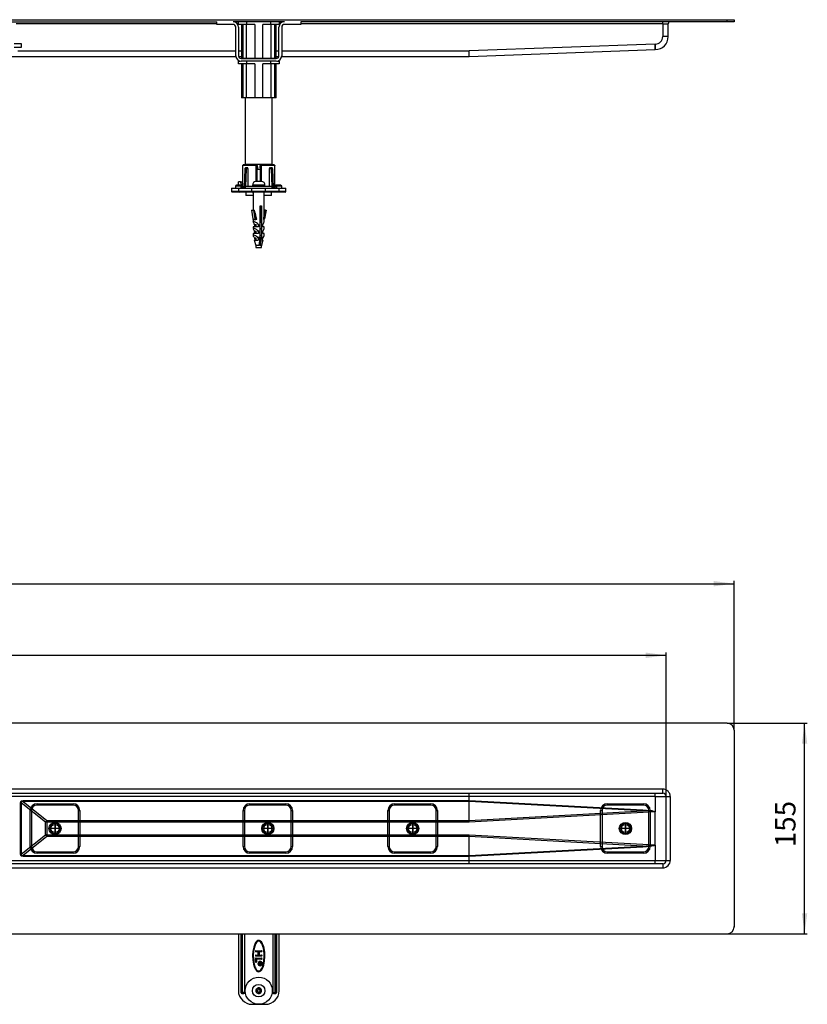
# Model space of a CAD drawing. Units: inches. Extents: x -876 to 1596, y -191 to 601.
# Drawn here: x 598 to 1177, y -124 to 601 of the extents above; entities that cross this region are included whole.
import ezdxf

# ---------------------------------------------------------------- set-up
doc = ezdxf.new("R2010")
doc.units = ezdxf.units.IN
doc.linetypes.add('DOT_CENTER', pattern=[14, 12, -1, 0, -1])
doc.linetypes.add('PHANTOM', pattern=[13, 10, -1, 0, -1, 0, -1])
doc.layers.add('1', color=7, linetype='Continuous')
doc.styles.add('CONVERTER_11', font='txt.shx', dxfattribs={"width": 0.9})
doc.dimstyles.new('ME10_DIM_10', dxfattribs={"dimtxt": 15, "dimasz": 15, "dimexe": 2, "dimexo": 0, "dimgap": 2, "dimtad": 1, "dimdsep": 46, "dimtxsty": 'CONVERTER_11', "dimsah": 1, "dimcen": 0.09, "dimclrd": 4, "dimclre": 4, "dimclrt": 1, "dimadec": 0, "dimazin": 0, "dimtfac": 1, "dimtdec": 4, "dimtmove": 0, "dimatfit": 3, "dimfxl": 1, "dimtolj": 1, "dimtzin": 0, "dimarcsym": 0})
doc.dimstyles.new('ME10_DIM_11', dxfattribs={"dimtxt": 15, "dimasz": 15, "dimexe": 2, "dimexo": 0, "dimgap": 2, "dimtad": 1, "dimdsep": 46, "dimtxsty": 'CONVERTER_11', "dimsah": 1, "dimcen": 0.09, "dimclrd": 4, "dimclre": 4, "dimclrt": 1, "dimadec": 0, "dimazin": 0, "dimtfac": 1, "dimtdec": 4, "dimtmove": 0, "dimatfit": 3, "dimfxl": 1, "dimtolj": 1, "dimtzin": 0, "dimarcsym": 0})
doc.dimstyles.new('ME10_DIM_12', dxfattribs={"dimtxt": 15, "dimasz": 15, "dimexe": 2, "dimexo": 0, "dimgap": 2, "dimtad": 1, "dimdsep": 46, "dimtxsty": 'CONVERTER_11', "dimsah": 1, "dimcen": 0.09, "dimclrd": 4, "dimclre": 4, "dimclrt": 1, "dimadec": 0, "dimazin": 0, "dimtfac": 1, "dimtdec": 4, "dimtmove": 0, "dimatfit": 3, "dimfxl": 1, "dimtolj": 1, "dimtzin": 0, "dimarcsym": 0})

# ---------------------------------------------------------------- blocks, each defined once
blk = doc.blocks.new('*D2')
at = {"layer": '1', "color": 4, "linetype": 'Continuous'}
for p, q in [((-826.48, 29.06), (-826.48, 135.11)), ((-826.48, 133.11), (1073.52, 133.11)), ((1073.52, 29.06), (1073.52, 135.11))]:
    blk.add_line(p, q, dxfattribs=at)
at = {"layer": '1', "color": 4}
for points in [[(-811.48, 135.09), (-811.48, 131.14), (-826.48, 133.11)], [(1058.52, 131.14), (1058.52, 135.09), (1073.52, 133.11)]]:
    blk.add_solid(points, dxfattribs=at)
at = {"layer": '1', "color": 1, "insert": (95.62, 135.11), "char_height": 15, "attachment_point": 7, "rotation": 0.00014, "line_spacing_factor": 0.60024, "style": 'CONVERTER_11'}
blk.add_mtext('1900', dxfattribs=at)
blk = doc.blocks.new('*D3')
at = {"layer": '1', "color": 4, "linetype": 'Continuous'}
for p, q in [((-876.48, 78.06), (-876.48, 187.84)), ((-876.48, 185.84), (1123.52, 185.84)), ((1123.52, 78.06), (1123.52, 187.84))]:
    blk.add_line(p, q, dxfattribs=at)
at = {"layer": '1', "color": 4}
for points in [[(-861.48, 187.81), (-861.48, 183.86), (-876.48, 185.84)], [(1108.52, 183.86), (1108.52, 187.81), (1123.52, 185.84)]]:
    blk.add_solid(points, dxfattribs=at)
at = {"layer": '1', "color": 1, "insert": (91.5, 187.84), "char_height": 15, "attachment_point": 7, "rotation": 0.00014, "line_spacing_factor": 0.60024, "style": 'CONVERTER_11'}
blk.add_mtext('2000', dxfattribs=at)
blk = doc.blocks.new('*D4')
at = {"layer": '1', "color": 4, "linetype": 'Continuous'}
for p, q in [((1118.52, 83.06), (1177.43, 83.06)), ((1175.43, -71.94), (1175.43, 83.06)), ((1118.52, -71.94), (1177.43, -71.94))]:
    blk.add_line(p, q, dxfattribs=at)
at = {"layer": '1', "color": 4}
for points in [[(1177.4, 68.06), (1173.45, 68.06), (1175.43, 83.06)], [(1173.45, -56.94), (1177.4, -56.94), (1175.43, -71.94)]]:
    blk.add_solid(points, dxfattribs=at)
at = {"layer": '1', "color": 1, "insert": (1173.43, -8.23), "char_height": 15, "attachment_point": 7, "rotation": 90, "line_spacing_factor": 0.60024, "style": 'CONVERTER_11'}
blk.add_mtext('155', dxfattribs=at)
blk = doc.blocks.new('HL50FU-0-200', base_point=(359.658, 204.885))
at = {"color": 7, "linetype": 'Continuous'}
for p, q in [((123.518, 601.244), (1118.518, 601.244)), ((123.518, 599.744), (742.618, 599.744)), ((742.618, 598.244), (595.018, 598.244)), ((742.618, 597.744), (742.618, 599.744)), ((754.618, 597.744), (742.618, 597.744)), ((792.418, 599.744), (754.618, 599.744)), ((756.618, 574.644), (756.618, 595.744)), ((758.518, 598.244), (757.74, 598.244)), ((758.518, 597.744), (758.518, 599.744)), ((764.518, 597.744), (758.518, 597.744)), ((758.618, 595.744), (758.618, 574.644)), ((760.744, 597.744), (760.744, 572.744)), ((761.682, 597.744), (761.682, 572.744)), ((764.518, 599.744), (764.518, 597.744)), ((770.631, 597.744), (764.518, 597.744)), ((764.569, 572.744), (764.569, 597.744)), ((770.631, 597.744), (770.631, 572.744)), ((782.518, 597.744), (776.404, 597.744)), ((776.404, 572.744), (776.404, 597.744)), ((782.467, 597.744), (782.467, 572.744)), ((782.518, 597.744), (782.518, 599.744)), ((788.518, 597.744), (782.518, 597.744)), ((785.353, 572.744), (785.353, 597.744)), ((786.291, 572.744), (786.291, 597.744)), ((788.418, 574.644), (788.418, 595.744)), ((788.518, 599.744), (788.518, 597.744)), ((789.295, 598.244), (788.518, 598.244)), ((790.418, 595.744), (790.418, 574.644)), ((804.418, 597.744), (792.418, 597.744)), ((1118.518, 599.744), (804.418, 599.744)), ((804.418, 599.744), (804.418, 597.744)), ((1071.018, 598.244), (804.418, 598.244)), ((1071.018, 598.244), (1071.018, 599.744)), ((1071.018, 598.244), (1075.018, 598.244)), ((1071.018, 598.244), (1071.018, 588.744)), ((1075.018, 588.744), (1075.018, 598.244)), ((1118.518, 599.744), (1118.518, 601.244)), ((1118.518, 601.244), (1123.518, 601.244)), ((1123.518, 599.744), (1118.518, 599.744)), ((1123.518, 601.244), (1123.518, 599.744)), ((1075.018, 588.744), (1071.018, 588.744)), ((593.518, 583.744), (598.518, 583.744)), ((598.518, 580.744), (593.518, 580.744)), ((598.518, 583.744), (598.518, 580.744)), ((1065.445, 583.244), (928.445, 578.244)), ((1065.518, 583.244), (1065.445, 583.244)), ((1065.459, 582.464), (1065.445, 583.244)), ((1065.473, 581.713), (1065.459, 582.464)), ((1065.485, 581.022), (1065.473, 581.713)), ((1065.496, 580.416), (1065.485, 581.022)), ((1065.505, 579.918), (1065.496, 580.416)), ((1065.518, 583.244), (1065.518, 579.244)), ((590.124, 574.244), (756.638, 574.244)), ((596.018, 578.244), (756.618, 578.244)), ((758.618, 578.244), (760.744, 578.244)), ((758.658, 574.244), (760.744, 574.244)), ((786.291, 578.244), (788.418, 578.244)), ((786.291, 574.244), (788.377, 574.244)), ((790.398, 574.244), (928.518, 574.244)), ((790.418, 578.244), (928.445, 578.244)), ((928.459, 577.464), (928.445, 578.244)), ((928.473, 576.713), (928.459, 577.464)), ((928.485, 576.022), (928.473, 576.713)), ((928.496, 575.416), (928.485, 576.022)), ((928.505, 574.918), (928.496, 575.416)), ((928.512, 574.548), (928.505, 574.918)), ((928.516, 574.321), (928.512, 574.548)), ((928.518, 574.244), (928.516, 574.321)), ((928.518, 574.244), (1065.518, 579.244)), ((1065.512, 579.548), (1065.505, 579.918)), ((1065.516, 579.321), (1065.512, 579.548)), ((1065.518, 579.244), (1065.516, 579.321)), ((758.518, 568.744), (758.518, 570.744)), ((758.518, 570.744), (759.729, 570.744)), ((764.518, 568.744), (758.518, 568.744)), ((760.618, 572.644), (786.418, 572.644)), ((786.418, 570.644), (760.618, 570.644)), ((761.682, 572.744), (760.744, 572.744)), ((760.744, 568.744), (760.744, 543.744)), ((764.569, 572.744), (761.682, 572.744)), ((761.682, 568.744), (761.682, 543.744)), ((763.518, 572.744), (763.518, 572.644)), ((764.518, 570.644), (764.518, 568.744)), ((770.631, 568.744), (764.518, 568.744)), ((770.631, 572.744), (764.569, 572.744)), ((764.569, 543.744), (764.569, 568.744)), ((776.404, 572.744), (770.631, 572.744)), ((770.631, 568.744), (770.631, 543.744)), ((782.467, 572.744), (776.404, 572.744)), ((776.404, 543.744), (776.404, 568.744)), ((782.518, 568.744), (776.404, 568.744)), ((785.353, 572.744), (782.467, 572.744)), ((782.467, 568.744), (782.467, 543.744)), ((782.518, 568.744), (782.518, 570.644)), ((788.518, 568.744), (782.518, 568.744)), ((783.518, 572.644), (783.518, 572.744)), ((786.291, 572.744), (785.353, 572.744)), ((785.353, 543.744), (785.353, 568.744)), ((786.291, 543.744), (786.291, 568.744)), ((787.306, 570.744), (788.518, 570.744)), ((788.518, 570.744), (788.518, 568.744)), ((761.682, 543.744), (760.744, 543.744)), ((764.569, 543.744), (761.682, 543.744)), ((763.518, 543.744), (763.518, 494.744)), ((770.631, 543.744), (764.569, 543.744)), ((776.404, 543.744), (770.631, 543.744)), ((782.467, 543.744), (776.404, 543.744)), ((785.353, 543.744), (782.467, 543.744)), ((783.518, 494.744), (783.518, 543.744)), ((786.291, 543.744), (785.353, 543.744)), ((761.65, 493.816), (761.65, 478.743)), ((761.656, 493.744), (761.666, 493.936)), ((761.656, 493.744), (761.656, 478.744)), ((771.701, 493.744), (761.656, 493.744)), ((761.666, 493.936), (761.762, 494.109)), ((761.762, 494.109), (761.948, 494.212)), ((761.948, 494.212), (762.15, 494.244)), ((771.777, 494.244), (762.15, 494.244)), ((763.518, 494.744), (783.518, 494.744)), ((765.618, 494.744), (765.618, 494.244)), ((771.9, 493.936), (771.701, 493.744)), ((771.701, 481.944), (771.701, 493.744)), ((771.777, 494.244), (771.94, 494.212)), ((771.928, 494.243), (771.896, 494.244)), ((772.092, 494.109), (771.9, 493.936)), ((771.94, 494.212), (772.092, 494.109)), ((772.092, 494.109), (772.224, 493.936)), ((772.224, 493.936), (772.275, 493.744)), ((772.275, 493.744), (772.38, 493.744)), ((772.275, 481.944), (772.275, 493.744)), ((772.38, 493.744), (772.485, 492.244)), ((774.55, 492.244), (774.655, 493.744)), ((774.655, 493.744), (774.76, 493.744)), ((774.811, 493.936), (774.76, 493.744)), ((774.76, 493.744), (774.76, 481.944)), ((774.943, 494.109), (774.811, 493.936)), ((774.943, 494.109), (775.096, 494.212)), ((775.135, 493.936), (774.943, 494.109)), ((775.096, 494.212), (775.259, 494.244)), ((775.107, 494.243), (775.14, 494.244)), ((775.334, 493.744), (775.135, 493.936)), ((784.885, 494.244), (775.259, 494.244)), ((785.379, 493.744), (775.334, 493.744)), ((775.334, 493.744), (775.334, 481.944)), ((781.418, 494.244), (781.418, 494.744)), ((784.885, 494.244), (785.087, 494.212)), ((785.087, 494.212), (785.273, 494.109)), ((785.273, 494.109), (785.37, 493.936)), ((785.37, 493.936), (785.379, 493.744)), ((785.379, 478.744), (785.379, 493.744)), ((785.385, 478.741), (785.385, 493.816)), ((763.295, 491.303), (762.8, 477.477)), ((763.441, 491.296), (762.941, 477.31)), ((763.725, 491.296), (763.186, 477.244)), ((763.294, 491.288), (763.334, 491.294)), ((763.296, 491.288), (763.294, 491.288)), ((763.334, 491.294), (763.441, 491.296)), ((763.441, 491.296), (763.725, 491.296)), ((763.511, 491.914), (763.566, 491.964)), ((763.566, 491.964), (763.669, 491.986)), ((763.927, 478.444), (764.419, 491.27)), ((764.135, 492.244), (764.006, 492.222)), ((764.135, 492.244), (764.444, 492.244)), ((765.215, 492.244), (764.444, 492.244)), ((764.539, 491.615), (764.649, 491.708)), ((764.649, 491.708), (764.785, 491.744)), ((764.785, 491.744), (765.584, 491.744)), ((765.584, 491.744), (765.584, 478.444)), ((772.378, 481.944), (772.378, 491.244)), ((772.485, 492.244), (772.518, 492.244)), ((772.518, 492.244), (772.518, 491.244)), ((772.518, 491.244), (774.657, 491.244)), ((774.518, 492.244), (774.518, 491.244)), ((774.518, 492.244), (774.55, 492.244)), ((774.657, 491.244), (774.657, 481.944)), ((781.451, 478.444), (781.451, 491.744)), ((781.451, 491.744), (782.25, 491.744)), ((781.82, 492.244), (782.591, 492.244)), ((782.25, 491.744), (782.386, 491.708)), ((782.386, 491.708), (782.496, 491.615)), ((782.901, 492.244), (782.591, 492.244)), ((782.616, 491.27), (783.108, 478.444)), ((782.901, 492.244), (783.035, 492.207)), ((783.849, 477.244), (783.31, 491.296)), ((783.594, 491.296), (783.31, 491.296)), ((783.366, 491.986), (783.492, 491.95)), ((783.492, 491.95), (783.529, 491.892)), ((783.594, 491.296), (784.095, 477.31)), ((783.701, 491.294), (783.594, 491.296)), ((783.741, 491.288), (783.701, 491.294)), ((783.74, 491.288), (783.741, 491.288)), ((784.235, 477.477), (783.741, 491.303)), ((756.518, 478.744), (756.518, 477.243)), ((760.518, 478.744), (756.518, 478.744)), ((760.909, 479.244), (757.165, 479.244)), ((758.686, 479.244), (758.686, 481.744)), ((760.1, 481.744), (758.686, 481.744)), ((761.121, 479.243), (760.1, 481.744)), ((760.1, 481.744), (761.514, 481.744)), ((760.518, 477.244), (760.518, 478.744)), ((761.018, 477.244), (761.018, 479.244)), ((761.018, 479.244), (761.084, 479.244)), ((761.084, 479.244), (761.114, 479.198)), ((761.198, 479.223), (761.112, 479.2)), ((761.114, 479.198), (761.201, 479.058)), ((761.296, 479.197), (761.198, 479.223)), ((761.201, 479.058), (761.327, 478.858)), ((761.65, 479.24), (761.259, 479.24)), ((761.327, 478.858), (761.502, 478.581)), ((761.65, 479.244), (761.434, 479.244)), ((761.65, 479.065), (761.467, 479.065)), ((761.497, 479.03), (761.467, 479.065)), ((761.584, 478.926), (761.497, 479.03)), ((761.65, 481.412), (761.514, 481.744)), ((761.714, 478.772), (761.584, 478.926)), ((761.602, 479.022), (761.596, 479.013)), ((761.65, 479.083), (761.602, 479.022)), ((761.885, 478.568), (761.714, 478.772)), ((768.918, 479.444), (768.918, 478.444)), ((778.118, 479.444), (768.918, 479.444)), ((773.018, 481.944), (771.478, 481.944)), ((774.018, 481.944), (773.018, 481.944)), ((775.557, 481.944), (774.018, 481.944)), ((778.118, 478.444), (778.118, 479.444)), ((785.151, 478.568), (785.321, 478.772)), ((785.321, 478.772), (785.451, 478.926)), ((785.668, 479.244), (785.385, 479.244)), ((785.433, 479.022), (785.385, 479.083)), ((785.635, 479.065), (785.385, 479.065)), ((785.472, 478.951), (785.433, 479.022)), ((785.451, 478.926), (785.538, 479.03)), ((785.534, 478.581), (785.708, 478.858)), ((785.538, 479.03), (785.568, 479.065)), ((785.708, 478.858), (785.834, 479.058)), ((785.837, 479.223), (785.739, 479.197)), ((785.834, 479.058), (785.922, 479.198)), ((785.923, 479.2), (785.837, 479.223)), ((785.922, 479.199), (785.951, 479.244)), ((785.922, 479.198), (785.922, 479.199)), ((785.951, 479.244), (786.018, 479.244)), ((786.018, 479.244), (786.018, 477.244)), ((789.87, 479.244), (786.193, 479.244)), ((786.518, 478.744), (786.518, 477.244)), ((790.518, 478.744), (786.518, 478.744)), ((790.518, 477.241), (790.518, 478.744)), ((753.518, 477.244), (753.518, 474.744)), ((758.518, 474.744), (753.518, 474.744)), ((753.529, 477.244), (758.518, 477.244)), ((759.018, 474.244), (754.02, 474.244)), ((758.518, 477.244), (758.518, 474.744)), ((758.518, 477.244), (768.518, 477.244)), ((768.518, 474.744), (758.518, 474.744)), ((768.518, 474.244), (759.018, 474.244)), ((761.502, 478.581), (761.902, 477.945)), ((762.285, 478.091), (761.885, 478.568)), ((761.902, 477.945), (762.343, 477.244)), ((762.726, 477.565), (762.285, 478.091)), ((762.343, 477.244), (762.418, 477.307)), ((762.418, 477.307), (762.49, 477.367)), ((762.49, 477.367), (762.556, 477.423)), ((762.556, 477.423), (762.614, 477.471)), ((762.614, 477.471), (762.662, 477.511)), ((762.662, 477.511), (762.697, 477.541)), ((762.697, 477.541), (762.719, 477.559)), ((762.719, 477.559), (762.726, 477.565)), ((762.726, 477.565), (762.996, 477.244)), ((763.518, 478.444), (763.518, 477.244)), ((783.518, 478.444), (763.518, 478.444)), ((764.018, 474.244), (764.018, 471.744)), ((764.217, 471.744), (764.018, 471.744)), ((769.518, 471.744), (764.217, 471.744)), ((768.518, 474.744), (768.518, 477.244)), ((768.518, 477.244), (778.518, 477.244)), ((778.518, 474.744), (768.518, 474.744)), ((768.518, 474.244), (768.518, 474.744)), ((778.518, 474.244), (768.518, 474.244)), ((768.963, 474.244), (768.963, 474.044)), ((768.963, 474.044), (769.213, 474.044)), ((769.213, 474.244), (769.213, 474.044)), ((769.213, 474.044), (769.518, 474.044)), ((769.518, 474.244), (769.518, 460.949)), ((777.518, 459.188), (777.518, 474.244)), ((777.518, 474.044), (777.518, 474.244)), ((777.518, 474.044), (777.518, 474.044)), ((783.018, 471.744), (777.518, 471.744)), ((778.518, 474.744), (778.518, 477.244)), ((778.518, 477.244), (788.518, 477.244)), ((788.518, 474.744), (778.518, 474.744)), ((778.518, 474.244), (778.518, 474.744)), ((788.018, 474.244), (778.518, 474.244)), ((782.521, 477.244), (783.154, 477.244)), ((783.018, 471.744), (783.018, 474.244)), ((783.518, 477.244), (783.518, 478.444)), ((784.039, 477.244), (784.309, 477.565)), ((784.309, 477.565), (784.75, 478.091)), ((784.316, 477.559), (784.309, 477.565)), ((784.338, 477.541), (784.316, 477.559)), ((784.374, 477.511), (784.338, 477.541)), ((784.421, 477.471), (784.374, 477.511)), ((784.479, 477.423), (784.421, 477.471)), ((784.546, 477.367), (784.479, 477.423)), ((784.617, 477.307), (784.546, 477.367)), ((784.692, 477.244), (784.617, 477.307)), ((784.692, 477.244), (785.133, 477.945)), ((784.75, 478.091), (785.151, 478.568)), ((785.042, 477.244), (785.518, 477.244)), ((785.133, 477.945), (785.534, 478.581)), ((793.015, 474.244), (788.018, 474.244)), ((788.518, 474.744), (788.518, 477.244)), ((788.518, 477.244), (793.464, 477.244)), ((793.518, 474.744), (788.518, 474.744)), ((793.518, 474.744), (793.518, 477.244)), ((774.59, 464.244), (775.512, 464.244)), ((774.59, 441.047), (774.59, 464.244)), ((775.122, 460.949), (775.122, 464.244)), ((775.512, 464.244), (775.512, 441.047)), ((768.133, 460.949), (769.159, 454.64)), ((768.133, 460.949), (769.679, 460.949)), ((769.679, 460.949), (770.705, 454.64)), ((770.147, 460.949), (769.679, 460.949)), ((770.147, 460.949), (771.254, 454.144)), ((774.767, 451.744), (774.767, 460.949)), ((774.767, 460.949), (775.122, 460.949)), ((777.327, 454.144), (778.434, 460.949)), ((778.434, 460.949), (777.518, 460.949)), ((778.902, 460.949), (777.876, 454.64)), ((778.434, 460.949), (778.902, 460.949)), ((769.159, 454.64), (769.92, 454.181)), ((769.518, 454.144), (769.518, 452.333)), ((772.039, 454.144), (769.518, 454.144)), ((769.518, 452.301), (769.572, 452.537)), ((769.602, 451.939), (769.518, 452.301)), ((769.572, 452.537), (769.761, 452.64)), ((769.82, 451.464), (769.602, 451.939)), ((769.702, 454.153), (769.702, 454.144)), ((769.816, 454.171), (769.713, 454.159)), ((769.713, 454.159), (769.716, 454.153)), ((769.761, 452.64), (769.828, 452.644)), ((769.905, 454.162), (769.816, 454.171)), ((770.165, 450.893), (769.82, 451.464)), ((769.932, 454.157), (769.905, 454.162)), ((769.92, 454.181), (770.705, 454.64)), ((770.625, 450.244), (770.165, 450.893)), ((770.625, 448.744), (770.625, 450.244)), ((771.418, 450.244), (770.625, 450.244)), ((771.418, 450.581), (771.418, 448.744)), ((773.458, 450.244), (772.567, 450.244)), ((773.458, 450.244), (773.458, 448.744)), ((776.41, 448.744), (776.41, 450.244)), ((777.204, 454.144), (777.518, 454.144)), ((777.518, 452.333), (777.518, 454.144)), ((769.518, 448.744), (769.518, 447.333)), ((773.458, 448.744), (769.518, 448.744)), ((769.518, 447.301), (769.572, 447.537)), ((769.602, 446.939), (769.518, 447.301)), ((769.518, 443.744), (769.518, 442.333)), ((773.458, 443.744), (769.518, 443.744)), ((769.518, 442.331), (769.578, 442.546)), ((769.572, 447.537), (769.761, 447.64)), ((769.578, 442.546), (769.761, 442.64)), ((769.82, 446.464), (769.602, 446.939)), ((769.761, 447.64), (769.828, 447.644)), ((769.761, 442.64), (769.828, 442.644)), ((770.165, 445.893), (769.82, 446.464)), ((770.625, 445.244), (770.165, 445.893)), ((770.625, 443.744), (770.625, 445.244)), ((771.418, 445.244), (770.625, 445.244)), ((771.418, 445.581), (771.418, 443.744)), ((773.458, 445.244), (772.567, 445.244)), ((773.458, 445.244), (773.458, 443.744)), ((774.767, 447.744), (774.767, 446.744)), ((774.767, 442.744), (774.767, 441.744)), ((777.518, 448.744), (776.41, 448.744)), ((776.41, 443.744), (776.41, 445.244)), ((777.518, 443.744), (776.41, 443.744)), ((777.518, 447.333), (777.518, 448.744)), ((777.518, 442.333), (777.518, 443.744)), ((769.581, 442.002), (769.518, 442.331)), ((769.765, 441.57), (769.581, 442.002)), ((770.066, 441.047), (769.765, 441.57)), ((770.178, 438.744), (771.261, 434.968)), ((770.178, 438.744), (770.285, 438.744)), ((770.652, 438.744), (770.285, 438.744)), ((770.652, 438.744), (773.175, 438.744)), ((770.909, 438.744), (770.723, 440.244)), ((771.418, 440.244), (770.723, 440.244)), ((771.418, 440.581), (771.418, 438.744)), ((772.537, 441.047), (774.59, 441.047)), ((773.361, 440.244), (772.567, 440.244)), ((773.361, 440.244), (773.175, 438.744)), ((773.907, 434.968), (774.29, 438.365)), ((774.29, 438.365), (774.59, 441.047)), ((774.829, 434.968), (775.212, 438.365)), ((775.212, 438.365), (775.512, 441.047)), ((775.512, 441.047), (776.969, 441.047)), ((775.775, 434.968), (776.857, 438.744)), ((776.312, 440.244), (776.126, 438.744)), ((776.126, 438.744), (776.857, 438.744)), ((773.907, 434.968), (771.261, 434.968)), ((771.418, 434.65), (771.418, 433.444)), ((771.418, 433.444), (775.618, 433.444)), ((773.84, 434.659), (773.875, 434.768)), ((773.875, 434.768), (773.907, 434.968)), ((774.773, 434.67), (774.766, 434.652)), ((774.829, 434.968), (774.773, 434.67)), ((775.775, 434.968), (774.829, 434.968)), ((775.618, 433.444), (775.618, 434.65)), ((1118.518, 83.058), (123.518, 83.058)), ((1123.518, 78.058), (1123.518, -66.942)), ((1071.018, 34.558), (123.518, 34.558)), ((123.518, 31.558), (1071.018, 31.558)), ((928.49, 29.058), (567.911, 29.058)), ((1065.49, 29.058), (928.49, 29.058)), ((928.49, 26.207), (928.49, 29.058)), ((1065.49, 29.058), (1065.491, 29.043)), ((1065.491, 29.043), (1065.502, 29.049)), ((1065.491, 29.043), (1065.491, 17.852)), ((1065.502, 29.049), (1065.518, 29.058)), ((1065.518, 29.058), (1065.518, 31.558)), ((1065.518, 29.058), (1073.518, 29.058)), ((1071.018, 31.558), (1071.018, 34.558)), ((1073.518, -17.942), (1073.518, 29.058)), ((1073.518, 29.058), (1076.518, 29.058)), ((1076.518, 29.058), (1076.518, -17.942)), ((597.991, 24.488), (598.227, 25.437)), ((597.991, 24.488), (598.638, 24.488)), ((597.991, -13.372), (597.991, 24.488)), ((598.227, 25.437), (598.932, 26.014)), ((598.666, 25.167), (598.638, 24.488)), ((616.472, 10.152), (598.638, 24.488)), ((598.638, 24.488), (598.638, -13.372)), ((599.153, 25.478), (598.666, 25.167)), ((598.932, 26.014), (600.092, 26.207)), ((600.092, 25.417), (599.153, 25.478)), ((600.092, 26.207), (928.49, 26.207)), ((600.092, 26.207), (600.092, 25.417)), ((600.092, 25.417), (617.507, 11.417)), ((928.504, 25.417), (600.092, 25.417)), ((610.268, 23.808), (636.768, 23.808)), ((610.268, 22.808), (610.268, 23.808)), ((636.768, 22.808), (610.268, 22.808)), ((636.768, 22.808), (636.768, 23.808)), ((766.934, 22.808), (766.934, 23.808)), ((766.934, 23.808), (793.434, 23.808)), ((793.434, 22.808), (766.934, 22.808)), ((793.434, 22.808), (793.434, 23.808)), ((873.601, 23.808), (900.101, 23.808)), ((873.601, 22.808), (873.601, 23.808)), ((900.101, 22.808), (873.601, 22.808)), ((900.101, 22.808), (900.101, 23.808)), ((928.49, 26.207), (1056.371, 19.265)), ((928.49, 26.207), (928.504, 25.417)), ((928.49, 26.207), (928.49, 26.207)), ((928.504, 25.414), (928.504, 25.417)), ((928.504, 11.419), (928.504, 25.414)), ((1056.323, 18.474), (928.504, 25.414)), ((1030.268, 22.808), (1030.268, 23.808)), ((1030.268, 23.808), (1056.768, 23.808)), ((1056.768, 22.808), (1030.268, 22.808)), ((1056.768, 22.808), (1056.768, 23.808)), ((605.268, -7.692), (605.268, 18.808)), ((605.268, 18.808), (606.268, 18.808)), ((606.268, 18.808), (606.268, -7.692)), ((640.768, -7.692), (640.768, 18.808)), ((640.768, 18.808), (641.768, 18.808)), ((641.768, 18.808), (641.768, -7.692)), ((761.934, 18.808), (762.934, 18.808)), ((761.934, -7.692), (761.934, 18.808)), ((762.934, 18.808), (762.934, -7.692)), ((797.434, 18.808), (798.434, 18.808)), ((797.434, -7.692), (797.434, 18.808)), ((798.434, 18.808), (798.434, -7.692)), ((868.601, -7.692), (868.601, 18.808)), ((868.601, 18.808), (869.601, 18.808)), ((869.601, 18.808), (869.601, -7.692)), ((904.101, -7.692), (904.101, 18.808)), ((904.101, 18.808), (905.101, 18.808)), ((905.101, 18.808), (905.101, -7.692)), ((928.504, 11.419), (1056.323, 18.474)), ((1065.445, 17.709), (928.539, 10.152)), ((1025.268, 18.808), (1026.268, 18.808)), ((1025.268, -7.692), (1025.268, 18.808)), ((1026.268, 18.808), (1026.268, -7.692)), ((1058.733, 18.431), (1056.323, 18.474)), ((1056.371, 19.265), (1058.985, 19.097)), ((1060.78, 18.366), (1058.733, 18.431)), ((1058.985, 19.097), (1061.168, 18.901)), ((1060.768, 18.808), (1061.768, 18.808)), ((1060.768, -7.692), (1060.768, 18.808)), ((1062.46, 18.278), (1060.78, 18.366)), ((1061.168, 18.901), (1062.914, 18.677)), ((1061.768, 18.808), (1061.768, -7.692)), ((1063.768, 18.168), (1062.46, 18.278)), ((1062.914, 18.677), (1064.22, 18.426)), ((1064.703, 18.036), (1063.768, 18.168)), ((1064.22, 18.426), (1065.081, 18.149)), ((1065.262, 17.883), (1064.703, 18.036)), ((1065.081, 18.149), (1065.495, 17.846)), ((1065.445, 17.709), (1065.262, 17.883)), ((1065.518, -6.736), (1065.518, 17.852)), ((616.472, 0.964), (616.472, 10.152)), ((617.507, 10.152), (616.472, 10.152)), ((617.507, 10.152), (617.507, 11.417)), ((617.507, 11.417), (928.505, 11.417)), ((617.507, 10.152), (617.507, 0.964)), ((928.539, 10.152), (617.507, 10.152)), ((928.505, 11.417), (928.504, 11.419)), ((928.516, 11.004), (928.505, 11.417)), ((928.528, 10.58), (928.516, 11.004)), ((928.539, 10.152), (928.528, 10.58)), ((598.638, -13.372), (616.472, 0.964)), ((617.507, 0.964), (616.472, 0.964)), ((617.507, 0.964), (928.539, 0.964)), ((617.507, 0.964), (617.507, -0.301)), ((928.505, -0.301), (928.516, 0.112)), ((928.516, 0.112), (928.528, 0.535)), ((928.528, 0.535), (928.539, 0.964)), ((928.539, 0.964), (1065.445, -6.593)), ((617.507, -0.301), (600.092, -14.301)), ((928.505, -0.301), (617.507, -0.301)), ((928.504, -0.303), (928.505, -0.301)), ((1056.323, -7.358), (928.504, -0.303)), ((928.504, -14.298), (928.504, -0.303)), ((1058.733, -7.315), (1060.78, -7.25)), ((1060.78, -7.25), (1062.46, -7.162)), ((1062.46, -7.162), (1063.768, -7.052)), ((1063.768, -7.052), (1064.703, -6.921)), ((1065.07, -7.038), (1064.206, -7.314)), ((1064.703, -6.921), (1065.262, -6.767)), ((1065.491, -6.736), (1065.07, -7.038)), ((1065.262, -6.767), (1065.445, -6.593)), ((1065.491, -6.736), (1065.491, -17.942)), ((597.991, -13.372), (598.638, -13.372)), ((598.227, -14.321), (597.991, -13.372)), ((598.932, -14.898), (598.227, -14.321)), ((598.638, -13.372), (598.666, -14.051)), ((598.666, -14.051), (599.153, -14.362)), ((599.153, -14.362), (600.092, -14.301)), ((600.092, -14.301), (928.504, -14.301)), ((600.092, -15.091), (600.092, -14.301)), ((605.268, -7.692), (606.268, -7.692)), ((610.268, -11.692), (636.768, -11.692)), ((610.268, -12.692), (610.268, -11.692)), ((636.768, -12.692), (610.268, -12.692)), ((636.768, -12.692), (636.768, -11.692)), ((640.768, -7.692), (641.768, -7.692)), ((761.934, -7.692), (762.934, -7.692)), ((766.934, -12.692), (766.934, -11.692)), ((766.934, -11.692), (793.434, -11.692)), ((793.434, -12.692), (766.934, -12.692)), ((793.434, -12.692), (793.434, -11.692)), ((797.434, -7.692), (798.434, -7.692)), ((868.601, -7.692), (869.601, -7.692)), ((873.601, -11.692), (900.101, -11.692)), ((873.601, -12.692), (873.601, -11.692)), ((900.101, -12.692), (873.601, -12.692)), ((900.101, -12.692), (900.101, -11.692)), ((904.101, -7.692), (905.101, -7.692)), ((1056.371, -8.149), (928.49, -15.092)), ((928.49, -15.091), (928.504, -14.301)), ((928.504, -14.298), (1056.323, -7.358)), ((928.504, -14.301), (928.504, -14.298)), ((1025.268, -7.692), (1026.268, -7.692)), ((1030.268, -12.692), (1030.268, -11.692)), ((1030.268, -11.692), (1056.768, -11.692)), ((1056.768, -12.692), (1030.268, -12.692)), ((1056.323, -7.358), (1058.733, -7.315)), ((1058.977, -7.982), (1056.371, -8.149)), ((1056.768, -12.692), (1056.768, -11.692)), ((1061.155, -7.786), (1058.977, -7.982)), ((1060.768, -7.692), (1061.768, -7.692)), ((1062.9, -7.564), (1061.155, -7.786)), ((1064.206, -7.314), (1062.9, -7.564)), ((1071.018, -20.442), (123.518, -20.442)), ((567.911, -17.942), (928.49, -17.942)), ((600.092, -15.091), (598.932, -14.898)), ((928.49, -15.091), (600.092, -15.091)), ((928.49, -15.092), (928.49, -15.091)), ((928.49, -17.942), (928.49, -15.092)), ((928.49, -17.942), (1065.49, -17.942)), ((1065.49, -17.942), (1065.497, -17.977)), ((1065.491, -17.942), (1073.518, -17.942)), ((1065.491, -17.942), (1065.499, -17.98)), ((1065.497, -17.977), (1065.518, -18.013)), ((1065.499, -17.98), (1065.518, -18.013)), ((1065.518, -20.442), (1065.518, -18.013)), ((1071.018, -20.442), (1071.018, -23.442)), ((1073.518, -17.942), (1076.518, -17.942)), ((123.518, -23.442), (1071.018, -23.442)), ((123.518, -71.942), (1118.518, -71.942)), ((758.35, -71.942), (758.518, -72.171)), ((758.518, -72.171), (758.518, -113.942)), ((760.518, -113.942), (760.518, -71.942)), ((761.018, -113.942), (761.018, -71.942)), ((761.084, -113.942), (761.084, -71.942)), ((761.467, -113.942), (761.467, -71.942)), ((762.996, -71.942), (762.996, -115.442)), ((784.039, -115.442), (784.039, -71.942)), ((785.568, -113.942), (785.568, -71.942)), ((785.951, -113.942), (785.951, -71.942)), ((786.018, -71.942), (786.018, -113.942)), ((786.518, -71.942), (786.518, -113.942)), ((788.518, -72.171), (788.684, -71.942)), ((788.518, -113.942), (788.518, -72.171)), ((771, -78.802), (770.297, -80.282)), ((771.429, -79.059), (770.764, -80.461)), ((771.478, -78.106), (771, -78.802)), ((771.869, -78.418), (771.429, -79.059)), ((772.103, -77.478), (771.478, -78.106)), ((772.417, -77.867), (771.869, -78.418)), ((772.962, -77.024), (772.103, -77.478)), ((773.102, -77.504), (772.417, -77.867)), ((773.482, -76.943), (772.962, -77.024)), ((773.487, -77.442), (773.102, -77.504)), ((773.997, -77.003), (773.482, -76.943)), ((773.873, -77.488), (773.487, -77.442)), ((774.561, -77.822), (773.873, -77.488)), ((774.461, -77.174), (773.997, -77.003)), ((774.872, -77.43), (774.461, -77.174)), ((775.128, -78.37), (774.561, -77.822)), ((775.507, -78.045), (774.872, -77.43)), ((775.941, -79.691), (775.128, -78.37)), ((776.001, -78.746), (775.507, -78.045)), ((776.309, -80.564), (775.941, -79.691)), ((776.392, -79.476), (776.001, -78.746)), ((776.949, -80.877), (776.392, -79.476)), ((769.223, -84.928), (769.02, -88.079)), ((769.808, -81.81), (769.223, -84.928)), ((769.72, -84.988), (769.52, -88.085)), ((770.291, -81.939), (769.72, -84.988)), ((770.297, -80.282), (769.808, -81.81)), ((770.764, -80.461), (770.291, -81.939)), ((771.418, -84.442), (775.618, -84.442)), ((773.118, -85.242), (771.418, -85.242)), ((773.118, -87.642), (773.118, -85.242)), ((775.618, -85.242), (773.918, -85.242)), ((773.918, -85.242), (773.918, -87.642)), ((776.634, -81.545), (776.309, -80.564)), ((776.914, -82.633), (776.634, -81.545)), ((777.271, -84.634), (776.914, -82.633)), ((777.402, -82.523), (776.949, -80.877)), ((777.468, -86.724), (777.271, -84.634)), ((777.889, -85.652), (777.402, -82.523)), ((777.515, -88.799), (777.468, -86.724)), ((778.015, -88.805), (777.889, -85.652)), ((769.02, -88.079), (769.146, -91.232)), ((769.146, -91.232), (769.633, -94.361)), ((769.52, -88.085), (769.567, -90.16)), ((769.567, -90.16), (769.764, -92.25)), ((769.764, -92.25), (770.121, -94.251)), ((770.121, -94.251), (770.402, -95.339)), ((771.118, -92.542), (771.118, -90.342)), ((771.418, -87.642), (773.118, -87.642)), ((775.618, -88.442), (771.418, -88.442)), ((771.518, -89.942), (775.618, -89.942)), ((775.618, -90.742), (771.918, -90.742)), ((771.918, -90.742), (771.918, -92.542)), ((773.514, -93.485), (773.514, -93.238)), ((773.514, -93.238), (775.514, -93.238)), ((774.314, -93.485), (773.514, -93.485)), ((773.689, -94.295), (773.889, -94.273)), ((773.889, -94.273), (774.039, -94.273)), ((773.918, -87.642), (775.618, -87.642)), ((774.039, -94.273), (774.164, -94.228)), ((774.164, -94.228), (774.239, -94.16)), ((774.239, -94.16), (774.289, -94.048)), ((774.289, -94.048), (774.314, -93.913)), ((774.314, -93.913), (774.314, -93.485)), ((775.264, -93.485), (774.564, -93.485)), ((774.564, -93.485), (774.564, -93.958)), ((774.564, -93.958), (774.589, -94.093)), ((774.589, -94.093), (774.639, -94.205)), ((774.639, -94.205), (774.714, -94.273)), ((774.714, -94.273), (774.839, -94.318)), ((774.989, -94.318), (775.114, -94.273)), ((775.114, -94.273), (775.189, -94.205)), ((775.189, -94.205), (775.239, -94.093)), ((775.239, -94.093), (775.264, -93.958)), ((775.264, -93.958), (775.264, -93.485)), ((775.489, -94.205), (775.414, -94.34)), ((775.514, -94.025), (775.489, -94.205)), ((775.514, -93.238), (775.514, -94.025)), ((776.014, -93.942), (776.013, -93.873)), ((776.113, -93.868), (776.114, -93.942)), ((776.744, -94.945), (777.315, -91.896)), ((777.227, -95.074), (777.812, -91.956)), ((777.315, -91.896), (777.515, -88.799)), ((777.812, -91.956), (778.015, -88.805)), ((769.633, -94.361), (770.086, -96.008)), ((770.086, -96.008), (770.643, -97.408)), ((770.402, -95.339), (770.726, -96.32)), ((770.643, -97.408), (771.034, -98.138)), ((770.726, -96.32), (771.095, -97.193)), ((771.034, -98.138), (771.528, -98.839)), ((771.095, -97.193), (771.908, -98.514)), ((771.528, -98.839), (772.163, -99.454)), ((771.908, -98.514), (772.474, -99.062)), ((772.163, -99.454), (772.574, -99.71)), ((772.474, -99.062), (773.162, -99.396)), ((772.574, -99.71), (773.038, -99.881)), ((773.038, -99.881), (773.553, -99.941)), ((773.162, -99.396), (773.548, -99.442)), ((773.514, -94.34), (773.689, -94.295)), ((773.514, -94.633), (773.514, -94.34)), ((773.714, -94.565), (773.514, -94.633)), ((773.548, -99.442), (773.934, -99.38)), ((773.553, -99.941), (774.073, -99.86)), ((773.889, -94.543), (773.714, -94.565)), ((774.039, -94.543), (773.889, -94.543)), ((773.934, -99.38), (774.618, -99.017)), ((774.214, -94.52), (774.039, -94.543)), ((774.073, -99.86), (774.932, -99.406)), ((774.364, -94.43), (774.214, -94.52)), ((774.439, -94.318), (774.364, -94.43)), ((774.514, -94.43), (774.439, -94.318)), ((774.664, -94.52), (774.514, -94.43)), ((774.618, -99.017), (775.166, -98.466)), ((774.839, -94.543), (774.664, -94.52)), ((774.839, -94.318), (774.989, -94.318)), ((774.989, -94.543), (774.839, -94.543)), ((774.932, -99.406), (775.558, -98.778)), ((775.164, -94.52), (774.989, -94.543)), ((775.314, -94.43), (775.164, -94.52)), ((775.166, -98.466), (775.606, -97.825)), ((775.414, -94.34), (775.314, -94.43)), ((775.558, -98.778), (776.035, -98.082)), ((775.606, -97.825), (776.271, -96.423)), ((776.035, -98.082), (776.738, -96.602)), ((776.271, -96.423), (776.744, -94.945)), ((776.738, -96.602), (777.227, -95.074)), ((760.518, -113.942), (761.018, -113.942)), ((760.518, -115.442), (760.518, -113.942)), ((761.018, -113.942), (761.084, -113.942)), ((761.018, -115.942), (761.018, -113.942)), ((761.018, -115.942), (762.343, -115.942)), ((761.084, -113.942), (761.114, -114.37)), ((761.139, -113.942), (761.084, -113.942)), ((761.114, -114.37), (761.201, -114.784)), ((761.193, -113.942), (761.139, -113.942)), ((761.245, -113.942), (761.193, -113.942)), ((761.201, -114.784), (761.327, -115.123)), ((761.296, -113.942), (761.245, -113.942)), ((761.344, -113.942), (761.296, -113.942)), ((761.327, -115.123), (761.502, -115.429)), ((761.389, -113.942), (761.344, -113.942)), ((761.43, -113.942), (761.389, -113.942)), ((761.467, -113.942), (761.43, -113.942)), ((761.502, -115.429), (761.902, -115.815)), ((761.902, -115.815), (762.343, -115.942)), ((762.726, -115.442), (762.996, -115.442)), ((771.478, -113.442), (773.018, -113.442)), ((773.018, -114.442), (771.478, -114.442)), ((773.018, -113.442), (773.018, -111.902)), ((773.018, -115.982), (773.018, -114.442)), ((774.018, -111.902), (774.018, -113.442)), ((774.018, -113.442), (775.557, -113.442)), ((775.557, -114.442), (774.018, -114.442)), ((774.018, -114.442), (774.018, -115.982)), ((784.039, -115.442), (784.309, -115.442)), ((784.692, -115.942), (785.133, -115.815)), ((784.692, -115.942), (786.018, -115.942)), ((785.133, -115.815), (785.534, -115.429)), ((785.534, -115.429), (785.708, -115.123)), ((785.568, -113.942), (785.605, -113.942)), ((785.605, -113.942), (785.646, -113.942)), ((785.646, -113.942), (785.691, -113.942)), ((785.691, -113.942), (785.739, -113.942)), ((785.708, -115.123), (785.834, -114.784)), ((785.739, -113.942), (785.79, -113.942)), ((785.79, -113.942), (785.843, -113.942)), ((785.834, -114.784), (785.922, -114.37)), ((785.843, -113.942), (785.896, -113.942)), ((785.896, -113.942), (785.951, -113.942)), ((785.922, -114.37), (785.951, -113.942)), ((785.951, -113.942), (786.018, -113.942)), ((786.518, -113.942), (786.018, -113.942)), ((786.018, -113.942), (786.018, -115.942)), ((786.518, -113.942), (786.518, -115.442)), ((768.518, -123.942), (778.518, -123.942))]:
    blk.add_line(p, q, dxfattribs=at)
for centre, radius in [((623.518, 5.558), 4.5), ((623.518, 5.558), 4.5), ((623.518, 5.558), 4.5), ((623.518, 5.558), 4.5), ((623.518, 5.558), 4), ((623.518, 5.558), 4), ((623.518, 5.558), 4), ((623.518, 5.558), 4), ((623.518, 5.558), 3.9), ((623.518, 5.558), 3), ((623.518, 5.558), 3), ((623.518, 5.558), 3), ((623.518, 5.558), 3), ((780.184, 5.558), 4.5), ((780.184, 5.558), 4.5), ((780.184, 5.558), 4.5), ((780.184, 5.558), 4.5), ((780.184, 5.558), 4), ((780.184, 5.558), 4), ((780.184, 5.558), 4), ((780.184, 5.558), 4), ((780.184, 5.558), 3.9), ((780.184, 5.558), 3), ((780.184, 5.558), 3), ((780.184, 5.558), 3), ((780.184, 5.558), 3), ((886.851, 5.558), 4.5), ((886.851, 5.558), 4.5), ((886.851, 5.558), 4.5), ((886.851, 5.558), 4.5), ((886.851, 5.558), 4), ((886.851, 5.558), 4), ((886.851, 5.558), 4), ((886.851, 5.558), 4), ((886.851, 5.558), 3.9), ((886.851, 5.558), 3), ((886.851, 5.558), 3), ((886.851, 5.558), 3), ((886.851, 5.558), 3), ((1043.518, 5.558), 4.5), ((1043.518, 5.558), 4.5), ((1043.518, 5.558), 4.5), ((1043.518, 5.558), 4.5), ((1043.518, 5.558), 4), ((1043.518, 5.558), 4), ((1043.518, 5.558), 4), ((1043.518, 5.558), 4), ((1043.518, 5.558), 3.9), ((1043.518, 5.558), 3), ((1043.518, 5.558), 3), ((1043.518, 5.558), 3), ((1043.518, 5.558), 3), ((773.518, -113.942), 10), ((773.518, -113.942), 4.6)]:
    blk.add_circle(centre, radius, dxfattribs=at)
for centre, radius, start, end in [((754.618, 595.744), 4, 0, 90), ((754.618, 595.744), 2, 0, 90), ((792.418, 595.744), 4, 90, 180), ((792.418, 595.744), 2, 90, 180), ((1076.518, 598.244), 1.5, 90, 180), ((1065.518, 588.744), 5.5, 270, 0), ((1065.518, 588.744), 9.5, 270, 0), ((760.618, 574.644), 4, 180, 270), ((760.618, 574.644), 2, 180, 270), ((786.418, 574.644), 2, 270, 0), ((786.418, 574.644), 4, 270, 0), ((771.897, 493.761), 0.483, 357.955812, 86.347153), ((775.138, 493.761), 0.483, 93.650895, 182.046141), ((764.415, 491.259), 1.121, 144.045471, 178.506584), ((764.629, 491.286), 1.188, 143.91938, 179.521405), ((764.155, 491.431), 0.81, 100.486262, 143.107719), ((764.142, 491.668), 0.571, 103.825186, 146.098377), ((764.893, 491.281), 1.167, 142.871364, 179.270994), ((763.632, 479.611), 11.686, 86.138007, 89.543728), ((764.475, 491.606), 0.639, 92.83418, 143.462412), ((763.843, 491.165), 0.829, 32.839759, 81.751633), ((764.988, 491.265), 0.569, 142.078339, 179.510664), ((764.346, 491.811), 0.444, 351.349721, 77.237861), ((765.135, 491.799), 0.452, 353.05066, 79.841079), ((781.9, 491.799), 0.452, 100.158921, 186.94934), ((782.69, 491.811), 0.444, 102.762139, 188.650279), ((783.183, 491.181), 0.813, 97.712184, 147.696425), ((782.054, 491.267), 0.562, 0.268634, 38.166944), ((782.56, 491.605), 0.64, 36.560494, 87.142913), ((783.403, 479.616), 11.681, 90.455527, 93.862738), ((782.866, 491.631), 0.614, 35.360115, 86.721597), ((782.143, 491.281), 1.167, 0.729006, 37.128636), ((782.971, 491.527), 0.68, 33.263894, 78.300634), ((782.405, 491.286), 1.189, 0.492585, 36.06663), ((782.64, 491.264), 1.101, 1.260391, 35.269164), ((757.018, 478.744), 0.5, 90, 180), ((761.018, 478.744), 0.5, 90, 180), ((761.084, 478.744), 0.5, 40, 89.999979), ((771.418, 479.444), 2.5, 90, 180), ((775.618, 479.444), 2.5, 0, 90), ((785.951, 478.744), 0.5, 89.999992, 139.999997), ((786.018, 478.744), 0.5, 0, 90), ((790.018, 478.744), 0.5, 0, 90), ((754.018, 474.744), 0.5, 180, 270), ((759.018, 474.744), 0.5, 180, 270), ((788.018, 474.744), 0.5, 270, 0), ((793.018, 474.744), 0.5, 270, 0), ((735.071, 446.957), 37.66, 11.001258, 21.013826), ((724.311, 459.965), 53.213, 353.720028, 359.163115), ((769.723, 454.712), 0.569, 187.338323, 268.071893), ((766.973, 444.38), 8.744, 42.120513, 70.939827), ((769.965, 454.188), 0.0459, 188.827498, 223.24811), ((771.63, 559.94), 105.796, 269.080262, 269.765958), ((771.269, 454.713), 0.569, 187.353643, 268.055955), ((773.494, 453.128), 4.101, 315.311663, 348.825906), ((777.312, 454.712), 0.568, 271.887901, 352.701883), ((766.973, 439.38), 8.744, 42.120573, 70.93993), ((767.934, 436.336), 6.586, 45.660591, 73.288127), ((773.494, 448.128), 4.101, 315.311307, 348.826093), ((784.815, 452.45), 18.644, 217.709015, 220.897134), ((770.469, 493.092), 54.348, 269.806493, 270.193507), ((755.132, 422.364), 25.534, 44.446736, 47.02742), ((762.168, 452.492), 18.71, 319.108547, 322.285304), ((774.986, 442.652), 2.551, 321.011921, 352.831363), ((772.222, 435.244), 1, 196, 216.468951), ((774.813, 435.244), 1, 323.531049, 344), ((1118.518, 78.058), 5, 0, 90), ((894.192, 29.683), 34.304, 358.956307, 3.133498), ((1032.624, 29.709), 32.873, 358.865321, 3.224484), ((1071.018, 29.058), 5.5, 0, 90), ((1071.018, 29.058), 2.5, 0, 90), ((610.268, 18.808), 5, 90, 180), ((610.268, 18.808), 4, 90, 180), ((636.768, 18.808), 5, 0, 90), ((636.768, 18.808), 4, 0, 90), ((766.934, 18.808), 5, 90, 180), ((766.934, 18.808), 4, 90, 180), ((793.434, 18.808), 5, 0, 90), ((793.434, 18.808), 4, 0, 90), ((873.601, 18.808), 5, 90, 180), ((873.601, 18.808), 4, 90, 180), ((900.101, 18.808), 5, 0, 90), ((900.101, 18.808), 4, 0, 90), ((1030.268, 18.808), 5, 90, 180), ((1030.268, 18.808), 4, 90, 180), ((1056.768, 18.808), 5, 0, 90), ((1056.768, 18.808), 4, 0, 90), ((990.716, 22.819), 65.75, 356.211396, 356.901454), ((1065.259, 17.85), 0.233, 322.847934, 0.51912), ((631.899, -1.418), 19.284, 138.272189, 143.130236), ((631.899, 12.534), 19.284, 216.869764, 221.727811), ((1065.263, -6.73), 0.227, 358.423003, 36.969417), ((610.268, -7.692), 5, 180, 270), ((610.268, -7.692), 4, 180, 270), ((636.768, -7.692), 5, 270, 0), ((636.768, -7.692), 4, 270, 0), ((766.934, -7.692), 5, 180, 270), ((766.934, -7.692), 4, 180, 270), ((793.434, -7.692), 4, 270, 0), ((793.434, -7.692), 5, 270, 0), ((873.601, -7.692), 5, 180, 270), ((873.601, -7.692), 4, 180, 270), ((900.101, -7.692), 5, 270, 0), ((900.101, -7.692), 4, 270, 0), ((1030.268, -7.692), 5, 180, 270), ((1030.268, -7.692), 4, 180, 270), ((990.715, -11.703), 65.751, 3.098542, 3.788591), ((1056.768, -7.692), 4, 270, 0), ((1056.768, -7.692), 5, 270, 0), ((894.192, -18.567), 34.304, 356.866508, 1.043686), ((1031.214, -18.567), 34.282, 356.865143, 1.045051), ((1071.018, -17.942), 2.5, 270, 0), ((1071.018, -17.942), 5.5, 270, 0), ((1118.518, -66.942), 5, 270, 0), ((771.418, -84.842), 0.4, 90.002021, 269.997979), ((771.418, -84.842), 0.4, 90.002021, 269.997979), ((775.618, -84.842), 0.4, 270.004867, 89.995133), ((775.618, -84.842), 0.4, 270.004867, 89.995133), ((771.418, -88.042), 0.4, 90.00134, 269.99866), ((771.418, -88.042), 0.4, 90.00134, 269.99866), ((771.518, -90.342), 0.4, 90.003443, 179.99549), ((771.518, -92.542), 0.4, 180.003413, 359.996587), ((774.514, -93.942), 1.6, 2.649184, 182.64874), ((774.514, -93.942), 1.6, 182.648542, 0.000454), ((774.514, -93.942), 1.5, 2.64899, 182.649125), ((774.514, -93.942), 1.5, 182.649282, 359.99977), ((775.618, -88.042), 0.4, 270.004186, 89.995814), ((775.618, -88.042), 0.4, 270.004186, 89.995814), ((775.618, -90.342), 0.4, 270.004186, 89.995814), ((775.618, -90.342), 0.4, 270.004186, 89.995814), ((768.518, -113.942), 10, 180.000066, 269.999849), ((761.018, -115.442), 0.5, 179.99838, 269.997351), ((762.874, -114.04), 1.41, 176.029855, 263.968618), ((762.276, -115.494), 0.453, 278.551401, 6.541672), ((762.422, -115.37), 0.578, 262.11083, 352.794448), ((773.518, -113.942), 2.1, 166.225853, 193.774147), ((773.518, -113.942), 2.1, 103.774894, 166.223719), ((773.518, -113.942), 2.1, 193.776281, 256.225106), ((773.515, -113.942), 1.097, 152.891129, 207.108871), ((773.518, -113.942), 2.1, 76.225853, 103.774147), ((773.518, -113.939), 1.097, 62.886574, 117.113426), ((773.518, -113.945), 1.097, 242.885983, 297.114017), ((773.518, -113.942), 2.1, 256.225853, 283.774147), ((773.518, -113.942), 2.1, 13.771862, 76.227306), ((773.518, -113.942), 2.1, 283.772694, 346.228138), ((773.521, -113.942), 1.097, 332.895455, 27.104545), ((773.518, -113.942), 2.1, 346.225853, 13.774147), ((778.518, -113.942), 10, 270.000004, 359.99974), ((784.613, -115.37), 0.578, 187.200181, 277.889489), ((784.76, -115.494), 0.453, 173.471577, 261.435349), ((784.161, -114.04), 1.41, 276.029645, 3.969211), ((786.018, -115.442), 0.5, 270.005462, 359.998807)]:
    blk.add_arc(centre, radius, start, end, dxfattribs=at)
at = {"color": 7}
for p in [(1073.518, -17.942), (1123.518, -66.942)]:
    blk.add_point(p, dxfattribs=at)
at = {"layer": '1', "color": 7, "linetype": 'DOT_CENTER'}
for p, q in [((623.518, 1.268), (623.518, 9.848)), ((780.184, 1.268), (780.184, 9.848)), ((886.851, 1.268), (886.851, 9.848)), ((1043.518, 1.268), (1043.518, 9.848)), ((627.808, 5.558), (619.228, 5.558)), ((784.474, 5.558), (775.894, 5.558)), ((891.141, 5.558), (882.561, 5.558)), ((1047.808, 5.558), (1039.228, 5.558))]:
    blk.add_line(p, q, dxfattribs=at)
at = {"layer": '1', "color": 7, "linetype": 'PHANTOM'}
for p, q in [((623.518, 8.858), (623.518, 2.258)), ((623.518, 2.258), (623.518, 8.858)), ((623.518, 2.258), (623.518, 8.858)), ((623.518, 2.258), (623.518, 8.858)), ((780.184, 8.858), (780.184, 2.258)), ((780.184, 2.258), (780.184, 8.858)), ((780.184, 2.258), (780.184, 8.858)), ((780.184, 2.258), (780.184, 8.858)), ((886.851, 8.858), (886.851, 2.258)), ((886.851, 2.258), (886.851, 8.858)), ((886.851, 2.258), (886.851, 8.858)), ((886.851, 2.258), (886.851, 8.858)), ((1043.518, 8.858), (1043.518, 2.258)), ((1043.518, 2.258), (1043.518, 8.858)), ((1043.518, 2.258), (1043.518, 8.858)), ((1043.518, 2.258), (1043.518, 8.858)), ((626.818, 5.558), (620.218, 5.558)), ((626.818, 5.558), (620.218, 5.558)), ((626.818, 5.558), (620.218, 5.558)), ((626.818, 5.558), (620.218, 5.558)), ((783.484, 5.558), (776.884, 5.558)), ((783.484, 5.558), (776.884, 5.558)), ((783.484, 5.558), (776.884, 5.558)), ((783.484, 5.558), (776.884, 5.558)), ((890.151, 5.558), (883.551, 5.558)), ((890.151, 5.558), (883.551, 5.558)), ((890.151, 5.558), (883.551, 5.558)), ((890.151, 5.558), (883.551, 5.558)), ((1046.818, 5.558), (1040.218, 5.558)), ((1046.818, 5.558), (1040.218, 5.558)), ((1046.818, 5.558), (1040.218, 5.558)), ((1046.818, 5.558), (1040.218, 5.558))]:
    blk.add_line(p, q, dxfattribs=at)
at = {"layer": '1'}
for p1, p2, distance, dimstyle, picture, middle, turn in [((1123.518, 78.058), (-876.482, 78.058), -107.779, 'ME10_DIM_11', '*D3', (116.247, 195.337), 0.000139), ((1073.518, 29.058), (-826.482, 29.058), -104.056, 'ME10_DIM_10', '*D2', (118.116, 142.614), 0.000139), ((1118.518, 83.058), (1118.518, -71.942), 56.911, 'ME10_DIM_12', '*D4', (1165.928, 7.516), 90)]:
    dim = blk.add_aligned_dim(p1=p1, p2=p2, distance=distance, dimstyle=dimstyle, dxfattribs=at)
    dim.commit()
    dim.dimension.update_dxf_attribs({"geometry": picture, "text_midpoint": middle, "text_rotation": turn})

msp = doc.modelspace()

# ---------------------------------------------------------------- block references
msp.add_blockref('HL50FU-0-200', (359.66, 204.89))

doc.saveas('drawing.dxf')
